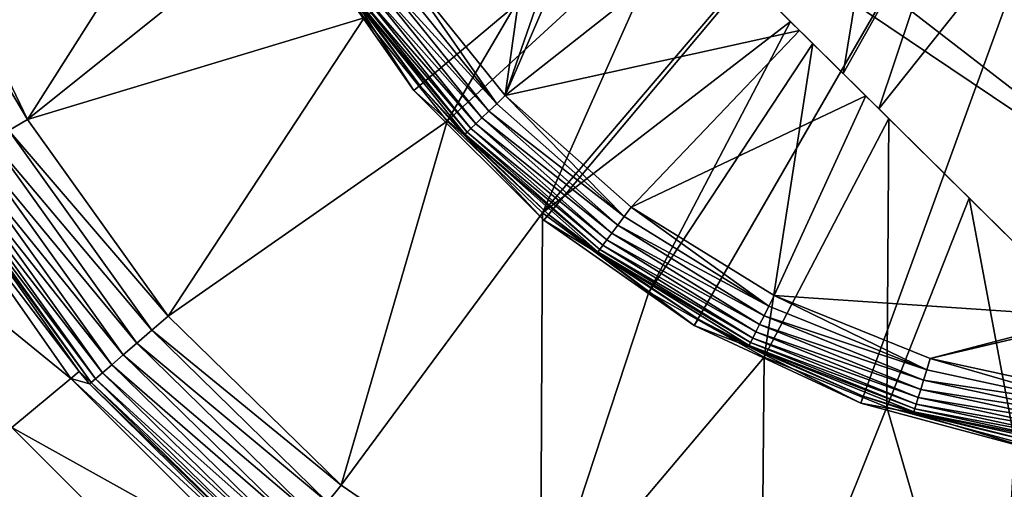
# Model space of a CAD drawing. Extents: x 0 to 86, y 0 to 86.
# Drawn here: x 21.9 to 24.4, y 40.2 to 41.4 of the extents above; entities that cross this region are included whole.
import ezdxf

# ---------------------------------------------------------------- set-up
doc = ezdxf.new("R2010")
doc.units = 0

msp = doc.modelspace()

# ---------------------------------------------------------------- linework, layer by layer
for points in [[(36.599998, 35.450001, 13.38556), (20.6, 35.450001, 13.38556), (19.5, 65.540001, 13.38556)], [(19.5, 65.540001, 13.38556), (66.500053, 65.540001, 13.38556), (36.599998, 35.450001, 13.38556)], [(23.36948, 42.065411, 27.94112), (25.01, 45.201309, 27.94112), (25.01, 40.798691, 27.94112)], [(25.01, 43, 25.885559), (22.610571, 41.614689, 25.885559), (22.887581, 41.219082, 25.885559)], [(22.887581, 41.219082, 25.885559), (23.22908, 40.877579, 25.885559), (25.01, 43, 25.885559)], [(25.01, 43, 25.885559), (23.22908, 40.877579, 25.885559), (23.624689, 40.600571, 25.885559)], [(25.01, 43, 25.885559), (23.624689, 40.600571, 25.885559), (24.062389, 40.396469, 25.885559)], [(24.062389, 40.396469, 25.885559), (24.528891, 40.271469, 25.885559), (25.01, 43, 25.885559)], [(25.01, 40.798691, 27.94112), (23.36948, 41.902149, 27.94112), (23.36948, 42.065411, 27.94112)], [(21.87151, 41.142132, 28.436501), (22.43084, 42.023571, 28.695391), (21.596581, 41.715351, 28.436501)], [(21.87151, 41.142132, 28.436501), (22.57444, 41.706348, 28.695391), (22.43084, 42.023571, 28.695391)], [(24.129761, 41.95097, 28.84866), (23.76693, 41.50975, 28.764851), (24.016411, 41.263439, 28.754299)], [(24.129761, 41.95097, 28.84866), (24.016411, 41.263439, 28.754299), (24.325291, 41.814049, 28.84866)], [(23.208561, 41.780289, 27.70105), (23.36948, 41.902149, 27.742149), (23.12771, 41.205212, 27.60043)], [(23.12771, 41.205212, 27.60043), (23.36948, 41.902149, 27.742149), (23.411329, 41.86084, 27.744261)], [(25.01, 40.798691, 27.94112), (24.664221, 40.623852, 27.94112), (23.36948, 41.902149, 27.94112)], [(24.664221, 40.623852, 27.94112), (23.901859, 41.376541, 27.743759), (23.36948, 41.902149, 27.94112)], [(23.36948, 41.902149, 27.94112), (23.901859, 41.376541, 27.743759), (23.65456, 41.620689, 27.74984)], [(23.403879, 41.868191, 28.862141), (22.75688, 41.409752, 28.695391), (22.975229, 41.1385, 28.695391)], [(23.403879, 41.868191, 28.862141), (22.975229, 41.1385, 28.695391), (23.58017, 41.694141, 28.867041)], [(23.12771, 41.205212, 27.60043), (23.411329, 41.86084, 27.744261), (23.65456, 41.620689, 27.74984)], [(24.325291, 41.814049, 28.84866), (24.016411, 41.263439, 28.754299), (24.11035, 41.170689, 28.74748)], [(24.325291, 41.814049, 28.84866), (24.11035, 41.170689, 28.74748), (24.54163, 41.713169, 28.84866)], [(22.85084, 41.550072, 27.60043), (23.208561, 41.780289, 27.70105), (23.12771, 41.205212, 27.60043)], [(21.87151, 41.142132, 28.436501), (21.596581, 41.715351, 28.436501), (21.54347, 41.695358, 28.412451)], [(21.87151, 41.142132, 28.436501), (22.75688, 41.409752, 28.695391), (22.57444, 41.706348, 28.695391)], [(24.54163, 41.713169, 28.84866), (24.11035, 41.170689, 28.74748), (24.664221, 40.623852, 28.675381)], [(21.87151, 41.142132, 28.436501), (21.54347, 41.695358, 28.412451), (21.822689, 41.113232, 28.412451)], [(23.58017, 41.694141, 28.867041), (22.975229, 41.1385, 28.695391), (23.226021, 40.896931, 28.695391)], [(23.58017, 41.694141, 28.867041), (23.226021, 40.896931, 28.695391), (23.756741, 41.51981, 28.86652)], [(22.610571, 41.614689, 25.885559), (22.72644, 41.46653, 27.40943), (22.887581, 41.219082, 25.885559)], [(23.901859, 41.376541, 27.743759), (23.12771, 41.205212, 27.60043), (23.65456, 41.620689, 27.74984)], [(22.85084, 41.550072, 27.60043), (23.10545, 41.183979, 27.58972), (22.8253, 41.532921, 27.58972)], [(23.12771, 41.205212, 27.60043), (23.10545, 41.183979, 27.58972), (22.85084, 41.550072, 27.60043)], [(22.80154, 41.51696, 27.574169), (22.8253, 41.532921, 27.58972), (23.10545, 41.183979, 27.58972)], [(22.761829, 41.490292, 27.53027), (22.78019, 41.502628, 27.554171), (23.06613, 41.146488, 27.554171)], [(22.78019, 41.502628, 27.554171), (22.80154, 41.51696, 27.574169), (23.08474, 41.16423, 27.574169)], [(22.78019, 41.502628, 27.554171), (23.08474, 41.16423, 27.574169), (23.06613, 41.146488, 27.554171)], [(22.80154, 41.51696, 27.574169), (23.10545, 41.183979, 27.58972), (23.08474, 41.16423, 27.574169)], [(23.226021, 40.896931, 28.695391), (23.878, 41.400089, 28.86301), (23.756741, 41.51981, 28.86652)], [(23.878, 41.400089, 28.86301), (23.76693, 41.50975, 28.764851), (23.756741, 41.51981, 28.86652)], [(23.878, 41.400089, 28.86301), (24.016411, 41.263439, 28.754299), (23.76693, 41.50975, 28.764851)], [(22.728991, 41.468239, 27.44186), (22.73588, 41.47287, 27.47336), (23.027491, 41.10965, 27.47336)], [(22.73588, 41.47287, 27.47336), (22.74692, 41.480289, 27.50309), (23.037121, 41.118832, 27.50309)], [(22.73588, 41.47287, 27.47336), (23.037121, 41.118832, 27.50309), (23.027491, 41.10965, 27.47336)], [(22.74692, 41.480289, 27.50309), (22.761829, 41.490292, 27.53027), (23.05011, 41.131222, 27.53027)], [(22.74692, 41.480289, 27.50309), (23.05011, 41.131222, 27.53027), (23.037121, 41.118832, 27.50309)], [(22.761829, 41.490292, 27.53027), (23.06613, 41.146488, 27.554171), (23.05011, 41.131222, 27.53027)], [(22.72644, 41.46653, 27.40943), (22.728991, 41.468239, 27.44186), (22.902861, 41.231899, 27.40943)], [(22.72644, 41.46653, 27.40943), (22.902861, 41.231899, 27.40943), (22.887581, 41.219082, 25.885559)], [(22.902861, 41.231899, 27.40943), (22.728991, 41.468239, 27.44186), (23.02149, 41.10392, 27.44186)], [(22.728991, 41.468239, 27.44186), (23.027491, 41.10965, 27.47336), (23.02149, 41.10392, 27.44186)], [(22.24181, 40.625359, 28.436501), (22.75688, 41.409752, 28.695391), (21.87151, 41.142132, 28.436501)], [(22.24181, 40.625359, 28.436501), (22.975229, 41.1385, 28.695391), (22.75688, 41.409752, 28.695391)], [(23.226021, 40.896931, 28.695391), (23.50526, 40.688889, 28.695391), (23.878, 41.400089, 28.86301)], [(23.50526, 40.688889, 28.695391), (23.93614, 41.34269, 28.860411), (23.878, 41.400089, 28.86301)], [(23.93614, 41.34269, 28.860411), (24.016411, 41.263439, 28.754299), (23.878, 41.400089, 28.86301)], [(23.901859, 41.376541, 27.743759), (23.459009, 40.912239, 27.60043), (23.12771, 41.205212, 27.60043)], [(24.075991, 41.204609, 27.73237), (23.459009, 40.912239, 27.60043), (23.901859, 41.376541, 27.743759)], [(24.664221, 40.623852, 27.94112), (24.075991, 41.204609, 27.73237), (23.901859, 41.376541, 27.743759)], [(23.808491, 40.517689, 28.695391), (23.93614, 41.34269, 28.860411), (23.50526, 40.688889, 28.695391)], [(23.808491, 40.517689, 28.695391), (24.13592, 41.145451, 28.847), (23.93614, 41.34269, 28.860411)], [(24.13592, 41.145451, 28.847), (24.11035, 41.170689, 28.74748), (23.93614, 41.34269, 28.860411)], [(23.93614, 41.34269, 28.860411), (24.11035, 41.170689, 28.74748), (24.016411, 41.263439, 28.754299)], [(22.887581, 41.219082, 25.885559), (22.902861, 41.231899, 27.40943), (23.01926, 41.101799, 27.40943)], [(22.887581, 41.219082, 25.885559), (23.01926, 41.101799, 27.40943), (23.22908, 40.877579, 25.885559)], [(22.902861, 41.231899, 27.40943), (23.02149, 41.10392, 27.44186), (23.01926, 41.101799, 27.40943)], [(23.12771, 41.205212, 27.60043), (23.44066, 40.88755, 27.58972), (23.10545, 41.183979, 27.58972)], [(23.459009, 40.912239, 27.60043), (23.44066, 40.88755, 27.58972), (23.12771, 41.205212, 27.60043)], [(24.075991, 41.204609, 27.73237), (23.83515, 40.679649, 27.60043), (23.459009, 40.912239, 27.60043)], [(24.664221, 40.623852, 27.65003), (23.83515, 40.679649, 27.60043), (24.075991, 41.204609, 27.73237)], [(24.664221, 40.623852, 27.65003), (24.075991, 41.204609, 27.73237), (24.664221, 40.623852, 27.94112)], [(23.06613, 41.146488, 27.554171), (23.08474, 41.16423, 27.574169), (23.423599, 40.864578, 27.574169)], [(23.08474, 41.16423, 27.574169), (23.10545, 41.183979, 27.58972), (23.44066, 40.88755, 27.58972)], [(23.08474, 41.16423, 27.574169), (23.44066, 40.88755, 27.58972), (23.423599, 40.864578, 27.574169)], [(24.347931, 40.936131, 28.8251), (24.664221, 40.623852, 28.675381), (24.11035, 41.170689, 28.74748)], [(24.347931, 40.936131, 28.8251), (24.11035, 41.170689, 28.74748), (24.13592, 41.145451, 28.847)], [(22.24181, 40.625359, 28.436501), (21.87151, 41.142132, 28.436501), (21.822689, 41.113232, 28.412451)], [(22.69622, 40.180752, 28.436501), (22.975229, 41.1385, 28.695391), (22.24181, 40.625359, 28.436501)], [(22.69622, 40.180752, 28.436501), (23.226021, 40.896931, 28.695391), (22.975229, 41.1385, 28.695391)], [(23.05011, 41.131222, 27.53027), (23.06613, 41.146488, 27.554171), (23.40826, 40.843941, 27.554171)], [(23.06613, 41.146488, 27.554171), (23.423599, 40.864578, 27.574169), (23.40826, 40.843941, 27.554171)], [(24.130871, 40.38607, 28.695391), (24.13592, 41.145451, 28.847), (23.808491, 40.517689, 28.695391)], [(24.130871, 40.38607, 28.695391), (24.347931, 40.936131, 28.8251), (24.13592, 41.145451, 28.847)], [(22.19874, 40.588421, 28.412451), (21.822689, 41.113232, 28.412451), (21.777611, 41.08654, 28.379971)], [(22.24181, 40.625359, 28.436501), (21.822689, 41.113232, 28.412451), (22.19874, 40.588421, 28.412451)], [(23.02149, 41.10392, 27.44186), (23.027491, 41.10965, 27.47336), (23.376431, 40.80109, 27.47336)], [(23.027491, 41.10965, 27.47336), (23.037121, 41.118832, 27.50309), (23.384359, 40.811771, 27.50309)], [(23.027491, 41.10965, 27.47336), (23.384359, 40.811771, 27.50309), (23.376431, 40.80109, 27.47336)], [(23.037121, 41.118832, 27.50309), (23.05011, 41.131222, 27.53027), (23.395069, 40.82618, 27.53027)], [(23.037121, 41.118832, 27.50309), (23.395069, 40.82618, 27.53027), (23.384359, 40.811771, 27.50309)], [(23.05011, 41.131222, 27.53027), (23.40826, 40.843941, 27.554171), (23.395069, 40.82618, 27.53027)], [(22.158991, 40.55431, 28.379971), (21.777611, 41.08654, 28.379971), (21.73737, 41.062721, 28.339821)], [(22.19874, 40.588421, 28.412451), (21.777611, 41.08654, 28.379971), (22.158991, 40.55431, 28.379971)], [(23.01926, 41.101799, 27.40943), (23.02149, 41.10392, 27.44186), (23.241899, 40.89286, 27.40943)], [(23.01926, 41.101799, 27.40943), (23.241899, 40.89286, 27.40943), (23.22908, 40.877579, 25.885559)], [(23.241899, 40.89286, 27.40943), (23.02149, 41.10392, 27.44186), (23.371481, 40.79443, 27.44186)], [(23.02149, 41.10392, 27.44186), (23.376431, 40.80109, 27.47336), (23.371481, 40.79443, 27.44186)], [(22.123489, 40.523861, 28.339821), (21.73737, 41.062721, 28.339821), (21.702909, 41.04232, 28.292959)], [(22.158991, 40.55431, 28.379971), (21.73737, 41.062721, 28.339821), (22.123489, 40.523861, 28.339821)], [(22.0931, 40.497791, 28.292959), (21.702909, 41.04232, 28.292959), (21.675051, 41.025829, 28.240511)], [(22.123489, 40.523861, 28.339821), (21.702909, 41.04232, 28.292959), (22.0931, 40.497791, 28.292959)], [(21.59062, 41.025822, 25.885559), (21.416, 40.924999, 25.885559), (21.98538, 40.46204, 25.885559)], [(21.59062, 41.025822, 25.885559), (21.98538, 40.46204, 25.885559), (22.00721, 40.480358, 28.062519)], [(22.00721, 40.480358, 28.062519), (21.636841, 41.003208, 28.062519), (21.59062, 41.025822, 25.885559)], [(22.03904, 40.45142, 28.123911), (21.641621, 41.006039, 28.123911), (21.636841, 41.003208, 28.062519)], [(22.050369, 40.46114, 28.18371), (21.654461, 41.013641, 28.18371), (21.641621, 41.006039, 28.123911)], [(22.050369, 40.46114, 28.18371), (21.641621, 41.006039, 28.123911), (22.03904, 40.45142, 28.123911)], [(22.068529, 40.476711, 28.240511), (21.675051, 41.025829, 28.240511), (21.654461, 41.013641, 28.18371)], [(22.068529, 40.476711, 28.240511), (21.654461, 41.013641, 28.18371), (22.050369, 40.46114, 28.18371)], [(22.0931, 40.497791, 28.292959), (21.675051, 41.025829, 28.240511), (22.068529, 40.476711, 28.240511)], [(22.03904, 40.45142, 28.123911), (21.636841, 41.003208, 28.062519), (22.00721, 40.480358, 28.062519)], [(24.46727, 40.296131, 28.695391), (24.347931, 40.936131, 28.8251), (24.130871, 40.38607, 28.695391)], [(24.56876, 40.718102, 28.79385), (24.664221, 40.623852, 28.675381), (24.347931, 40.936131, 28.8251)], [(24.46727, 40.296131, 28.695391), (24.56876, 40.718102, 28.79385), (24.347931, 40.936131, 28.8251)], [(21.98538, 40.46204, 25.885559), (21.416, 40.924999, 25.885559), (21.830919, 40.332432, 25.885559)], [(23.459009, 40.912239, 27.60043), (23.82126, 40.652199, 27.58972), (23.44066, 40.88755, 27.58972)], [(23.83515, 40.679649, 27.60043), (23.82126, 40.652199, 27.58972), (23.459009, 40.912239, 27.60043)], [(23.22093, 39.821789, 28.436501), (23.226021, 40.896931, 28.695391), (22.69622, 40.180752, 28.436501)], [(23.22093, 39.821789, 28.436501), (23.50526, 40.688889, 28.695391), (23.226021, 40.896931, 28.695391)], [(23.22908, 40.877579, 25.885559), (23.241899, 40.89286, 27.40943), (23.36965, 40.791962, 27.40943)], [(23.22908, 40.877579, 25.885559), (23.36965, 40.791962, 27.40943), (23.624689, 40.600571, 25.885559)], [(23.241899, 40.89286, 27.40943), (23.371481, 40.79443, 27.44186), (23.36965, 40.791962, 27.40943)], [(23.423599, 40.864578, 27.574169), (23.44066, 40.88755, 27.58972), (23.82126, 40.652199, 27.58972)], [(23.40826, 40.843941, 27.554171), (23.423599, 40.864578, 27.574169), (23.808331, 40.626671, 27.574169)], [(23.423599, 40.864578, 27.574169), (23.82126, 40.652199, 27.58972), (23.808331, 40.626671, 27.574169)], [(23.384359, 40.811771, 27.50309), (23.395069, 40.82618, 27.53027), (23.78672, 40.584, 27.53027)], [(23.395069, 40.82618, 27.53027), (23.40826, 40.843941, 27.554171), (23.796709, 40.603729, 27.554171)], [(23.395069, 40.82618, 27.53027), (23.796709, 40.603729, 27.554171), (23.78672, 40.584, 27.53027)], [(23.40826, 40.843941, 27.554171), (23.808331, 40.626671, 27.574169), (23.796709, 40.603729, 27.554171)], [(23.371481, 40.79443, 27.44186), (23.376431, 40.80109, 27.47336), (23.7726, 40.55611, 27.47336)], [(23.376431, 40.80109, 27.47336), (23.384359, 40.811771, 27.50309), (23.77861, 40.567982, 27.50309)], [(23.376431, 40.80109, 27.47336), (23.77861, 40.567982, 27.50309), (23.7726, 40.55611, 27.47336)], [(23.384359, 40.811771, 27.50309), (23.78672, 40.584, 27.53027), (23.77861, 40.567982, 27.50309)], [(23.36965, 40.791962, 27.40943), (23.371481, 40.79443, 27.44186), (23.634661, 40.617851, 27.40943)], [(23.36965, 40.791962, 27.40943), (23.634661, 40.617851, 27.40943), (23.624689, 40.600571, 25.885559)], [(23.634661, 40.617851, 27.40943), (23.371481, 40.79443, 27.44186), (23.76885, 40.54871, 27.44186)], [(23.371481, 40.79443, 27.44186), (23.7726, 40.55611, 27.47336), (23.76885, 40.54871, 27.44186)], [(23.22093, 39.821789, 28.436501), (23.808491, 40.517689, 28.695391), (23.50526, 40.688889, 28.695391)], [(23.83515, 40.679649, 27.60043), (24.236219, 40.484741, 27.58972), (23.82126, 40.652199, 27.58972)], [(24.24527, 40.514141, 27.60043), (24.236219, 40.484741, 27.58972), (23.83515, 40.679649, 27.60043)], [(24.664221, 40.623852, 27.65003), (24.24527, 40.514141, 27.60043), (23.83515, 40.679649, 27.60043)], [(23.808331, 40.626671, 27.574169), (23.82126, 40.652199, 27.58972), (24.236219, 40.484741, 27.58972)], [(22.69622, 40.180752, 28.436501), (22.24181, 40.625359, 28.436501), (22.19874, 40.588421, 28.412451)], [(23.624689, 40.600571, 25.885559), (23.634661, 40.617851, 27.40943), (23.76746, 40.545959, 27.40943)], [(23.634661, 40.617851, 27.40943), (23.76885, 40.54871, 27.44186), (23.76746, 40.545959, 27.40943)], [(23.796709, 40.603729, 27.554171), (23.808331, 40.626671, 27.574169), (24.22781, 40.45739, 27.574169)], [(23.808331, 40.626671, 27.574169), (24.236219, 40.484741, 27.58972), (24.22781, 40.45739, 27.574169)], [(24.67428, 40.614738, 27.64822), (24.24527, 40.514141, 27.60043), (24.664221, 40.623852, 27.65003)], [(23.624689, 40.600571, 25.885559), (23.76746, 40.545959, 27.40943), (24.062389, 40.396469, 25.885559)], [(23.78672, 40.584, 27.53027), (23.796709, 40.603729, 27.554171), (24.220249, 40.432812, 27.554171)], [(23.796709, 40.603729, 27.554171), (24.22781, 40.45739, 27.574169), (24.220249, 40.432812, 27.554171)], [(24.67428, 40.614738, 27.64822), (24.67749, 40.420521, 27.60043), (24.24527, 40.514141, 27.60043)], [(22.660219, 40.13689, 28.412451), (22.19874, 40.588421, 28.412451), (22.158991, 40.55431, 28.379971)], [(22.69622, 40.180752, 28.436501), (22.19874, 40.588421, 28.412451), (22.660219, 40.13689, 28.412451)], [(23.7726, 40.55611, 27.47336), (23.77861, 40.567982, 27.50309), (24.20846, 40.394508, 27.50309)], [(23.77861, 40.567982, 27.50309), (23.78672, 40.584, 27.53027), (24.213739, 40.411671, 27.53027)], [(23.77861, 40.567982, 27.50309), (24.213739, 40.411671, 27.53027), (24.20846, 40.394508, 27.50309)], [(23.78672, 40.584, 27.53027), (24.220249, 40.432812, 27.554171), (24.213739, 40.411671, 27.53027)], [(22.626989, 40.096401, 28.379971), (22.158991, 40.55431, 28.379971), (22.123489, 40.523861, 28.339821)], [(22.660219, 40.13689, 28.412451), (22.158991, 40.55431, 28.379971), (22.626989, 40.096401, 28.379971)], [(23.76746, 40.545959, 27.40943), (23.76885, 40.54871, 27.44186), (24.06922, 40.415211, 27.40943)], [(23.76746, 40.545959, 27.40943), (24.06922, 40.415211, 27.40943), (24.062389, 40.396469, 25.885559)], [(23.76885, 40.54871, 27.44186), (23.7726, 40.55611, 27.47336), (24.20455, 40.381802, 27.47336)], [(24.06922, 40.415211, 27.40943), (23.76885, 40.54871, 27.44186), (24.20211, 40.373859, 27.44186)], [(23.76885, 40.54871, 27.44186), (24.20455, 40.381802, 27.47336), (24.20211, 40.373859, 27.44186)], [(23.7726, 40.55611, 27.47336), (24.20846, 40.394508, 27.50309), (24.20455, 40.381802, 27.47336)], [(22.597321, 40.060242, 28.339821), (22.123489, 40.523861, 28.339821), (22.0931, 40.497791, 28.292959)], [(22.626989, 40.096401, 28.379971), (22.123489, 40.523861, 28.339821), (22.597321, 40.060242, 28.339821)], [(23.799999, 39.55941, 28.436501), (23.808491, 40.517689, 28.695391), (23.22093, 39.821789, 28.436501)], [(23.799999, 39.55941, 28.436501), (24.130871, 40.38607, 28.695391), (23.808491, 40.517689, 28.695391)], [(24.24527, 40.514141, 27.60043), (24.673559, 40.390011, 27.58972), (24.236219, 40.484741, 27.58972)], [(24.67749, 40.420521, 27.60043), (24.673559, 40.390011, 27.58972), (24.24527, 40.514141, 27.60043)], [(22.57192, 40.029289, 28.292959), (22.0931, 40.497791, 28.292959), (22.068529, 40.476711, 28.240511)], [(22.597321, 40.060242, 28.339821), (22.0931, 40.497791, 28.292959), (22.57192, 40.029289, 28.292959)], [(21.98538, 40.46204, 25.885559), (21.830919, 40.332432, 25.885559), (22.47204, 39.97538, 25.885559)], [(21.98538, 40.46204, 25.885559), (22.03483, 40.447811, 28.062519), (22.00721, 40.480358, 28.062519)], [(22.47204, 39.97538, 25.885559), (22.49036, 39.997211, 28.062519), (21.98538, 40.46204, 25.885559)], [(21.98538, 40.46204, 25.885559), (22.49036, 39.997211, 28.062519), (22.03483, 40.447811, 28.062519)], [(22.00721, 40.480358, 28.062519), (22.03483, 40.447811, 28.062519), (22.03904, 40.45142, 28.123911)], [(22.55138, 40.004269, 28.240511), (22.068529, 40.476711, 28.240511), (22.050369, 40.46114, 28.18371)], [(22.57192, 40.029289, 28.292959), (22.068529, 40.476711, 28.240511), (22.55138, 40.004269, 28.240511)], [(24.22781, 40.45739, 27.574169), (24.236219, 40.484741, 27.58972), (24.673559, 40.390011, 27.58972)], [(22.526739, 39.974239, 28.123911), (22.03904, 40.45142, 28.123911), (22.03483, 40.447811, 28.062519)], [(22.526739, 39.974239, 28.123911), (22.03483, 40.447811, 28.062519), (22.49036, 39.997211, 28.062519)], [(22.5362, 39.985771, 28.18371), (22.050369, 40.46114, 28.18371), (22.03904, 40.45142, 28.123911)], [(22.5362, 39.985771, 28.18371), (22.03904, 40.45142, 28.123911), (22.526739, 39.974239, 28.123911)], [(22.55138, 40.004269, 28.240511), (22.050369, 40.46114, 28.18371), (22.5362, 39.985771, 28.18371)], [(24.220249, 40.432812, 27.554171), (24.22781, 40.45739, 27.574169), (24.669901, 40.361622, 27.574169)], [(24.22781, 40.45739, 27.574169), (24.673559, 40.390011, 27.58972), (24.669901, 40.361622, 27.574169)], [(24.062389, 40.396469, 25.885559), (24.06922, 40.415211, 27.40943), (24.20121, 40.370918, 27.40943)], [(24.06922, 40.415211, 27.40943), (24.20211, 40.373859, 27.44186), (24.20121, 40.370918, 27.40943)], [(24.20846, 40.394508, 27.50309), (24.213739, 40.411671, 27.53027), (24.66379, 40.314178, 27.53027)], [(24.213739, 40.411671, 27.53027), (24.220249, 40.432812, 27.554171), (24.666611, 40.336121, 27.554171)], [(24.213739, 40.411671, 27.53027), (24.666611, 40.336121, 27.554171), (24.66379, 40.314178, 27.53027)], [(24.220249, 40.432812, 27.554171), (24.669901, 40.361622, 27.574169), (24.666611, 40.336121, 27.554171)], [(24.415831, 39.401562, 28.436501), (24.130871, 40.38607, 28.695391), (23.799999, 39.55941, 28.436501)], [(24.062389, 40.396469, 25.885559), (24.20121, 40.370918, 27.40943), (24.528891, 40.271469, 25.885559)], [(24.415831, 39.401562, 28.436501), (24.46727, 40.296131, 28.695391), (24.130871, 40.38607, 28.695391)], [(24.20455, 40.381802, 27.47336), (24.20846, 40.394508, 27.50309), (24.661489, 40.296379, 27.50309)], [(24.20846, 40.394508, 27.50309), (24.66379, 40.314178, 27.53027), (24.661489, 40.296379, 27.50309)], [(24.20121, 40.370918, 27.40943), (24.20211, 40.373859, 27.44186), (24.532351, 40.291119, 27.40943)], [(24.20121, 40.370918, 27.40943), (24.532351, 40.291119, 27.40943), (24.528891, 40.271469, 25.885559)], [(24.20211, 40.373859, 27.44186), (24.20455, 40.381802, 27.47336), (24.65979, 40.28318, 27.47336)], [(24.532351, 40.291119, 27.40943), (24.20211, 40.373859, 27.44186), (24.65873, 40.274948, 27.44186)], [(24.20211, 40.373859, 27.44186), (24.65979, 40.28318, 27.47336), (24.65873, 40.274948, 27.44186)], [(24.20455, 40.381802, 27.47336), (24.661489, 40.296379, 27.50309), (24.65979, 40.28318, 27.47336)], [(21.830919, 40.332432, 27.385559), (21.447901, 40.01104, 27.885559), (22.34243, 39.820919, 27.385559)], [(22.34243, 39.820919, 27.385559), (22.34243, 39.820919, 25.885559), (21.830919, 40.332432, 27.385559)], [(21.830919, 40.332432, 27.385559), (22.34243, 39.820919, 25.885559), (21.830919, 40.332432, 25.885559)], [(22.47204, 39.97538, 25.885559), (21.830919, 40.332432, 25.885559), (22.34243, 39.820919, 25.885559)], [(25.049721, 39.353062, 28.436501), (24.46727, 40.296131, 28.695391), (24.415831, 39.401562, 28.436501)], [(23.22093, 39.821789, 28.436501), (22.69622, 40.180752, 28.436501), (22.660219, 40.13689, 28.412451)]]:
    msp.add_3dface(points)

doc.saveas('drawing.dxf')
